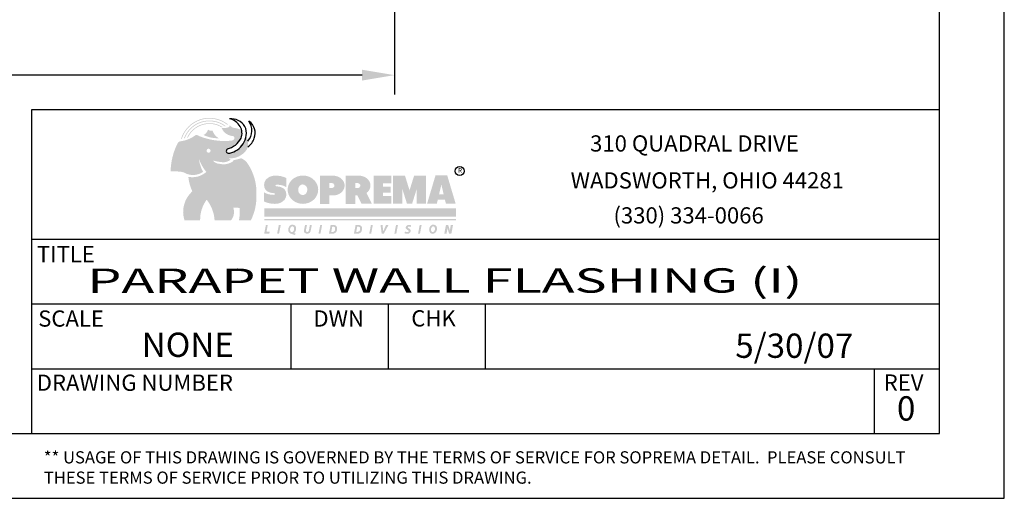
# Model space of a CAD drawing. Extents: x 0 to 11, y 0 to 8.5.
# Drawn here: x 7.2 to 11, y 0 to 1.8 of the extents above; entities that cross this region are included whole.
import ezdxf
from ezdxf.enums import TextEntityAlignment as Align

# ---------------------------------------------------------------- set-up
doc = ezdxf.new("R2010")
doc.units = 0
doc.header["$LTSCALE"] = 0.5
doc.header["$MEASUREMENT"] = 0
doc.header["$PDMODE"] = 4
doc.header["$PDSIZE"] = 5
doc.layers.get('0').update_dxf_attribs({"linetype": 'CONTINUOUS'})
doc.layers.get('DEFPOINTS').update_dxf_attribs({"linetype": 'CONTINUOUS'})
for name, color, linetype in [('BORDER', 245, 'CONTINUOUS'), ('BORDERTXT', 42, 'CONTINUOUS'), ('DIM', 1, 'CONTINUOUS'), ('LOGO', 150, 'CONTINUOUS')]:
    doc.layers.add(name, color=color, linetype=linetype)
doc.styles.add('ROMANS', font='romans.shx', dxfattribs={"height": 0.125})
doc.dimstyles.get("Standard").update_dxf_attribs({"dimtxt": 0.18, "dimasz": 0.18, "dimexe": 0.18, "dimexo": 0.0625, "dimgap": 0.09, "dimtad": 0, "dimtih": 1, "dimtoh": 1, "dimdec": 4, "dimzin": 0, "dimdsep": 46, "dimtxsty": 'Standard', "dimcen": 0.09, "dimadec": 0, "dimazin": 0, "dimtfac": 1, "dimtdec": 4, "dimtofl": 0, "dimtmove": 0, "dimatfit": 3, "dimfxl": 0, "dimtolj": 1, "dimtzin": 0, "dimarcsym": 0})

# ---------------------------------------------------------------- blocks, each defined once
blk = doc.blocks.new('BORDER')
at = {"layer": 'BORDER', "color": 247}
for p, q in [((0.25, -0.2500000000000004), (0.25, 8.249999999999998)), ((-10.75, -0.2500000000000004), (0.25, -0.2500000000000004))]:
    blk.add_line(p, q, dxfattribs=at)
at = {"layer": 'BORDER'}
for p, q in [((0, -4.440892098500626e-16), (0, 7.999999999999998)), ((-10.5, -4.440892098500626e-16), (0, -4.440892098500626e-16))]:
    blk.add_line(p, q, dxfattribs=at)
at = {"layer": 'BORDERTXT', "style": 'ROMANS'}
for tag, p in [('DATE', (-0.0293653020864113, 7.450735320914626)), ('NAME', (-0.0293653020864113, 6.054378303558318))]:
    blk.add_attdef(tag, p, '', height=0.0625, rotation=90, dxfattribs=at)
blk = doc.blocks.new('SLOGO')
at = {"layer": 'BORDER'}
h = blk.add_hatch(color=8, dxfattribs=at)
edge = h.paths.add_edge_path(flags=16)
edge.add_arc((3.410923188070331, 7.156070336172977), 0.1526165292163226, 0, 360)
edge = h.paths.add_edge_path()
edge.add_arc((5.331977815513813, 7.854093290865183), 1.061084132983373, 15.02700186278641, 23.44473856433786)
edge.add_line((6.305463340269217, 8.276260876500281), (6.28998226427478, 8.183202582426219))
edge.add_line((6.28998226427483, 8.183202582426219), (6.267864650130644, 8.102830390051174))
edge.add_line((6.267864650130594, 8.102830390051174), (6.239715290925407, 8.018439771927799))
edge.add_line((6.239715290925449, 8.018439771927799), (6.197491049519765, 7.903909367148323))
edge.add_line((6.197491049519716, 7.903909367148323), (6.151245239544284, 7.809472071752719))
edge.add_line((6.151245239544313, 7.809472071752719), (6.096957102820998, 7.719053447266013))
edge.add_line((6.096957102821012, 7.719053447266013), (6.050711292845545, 7.648727687002701))
edge.add_line((6.050711292845552, 7.648727687002701), (5.994412169239407, 7.572374165536537))
edge.add_line((5.9944121692394, 7.572374165536537), (5.944145195890027, 7.510085747090951))
edge.add_line((5.94414519589002, 7.510085747090951), (5.889857059166633, 7.451815999554245))
edge.add_line((5.889857059166605, 7.451815999554245), (5.843611249191245, 7.403592684129254))
edge.add_line((5.843611249191259, 7.403592684129254), (5.78530154389809, 7.34934160750143))
edge.add_line((5.785301543898118, 7.34934160750143), (5.692810329143061, 7.277006756944164))
edge.add_line((5.692810329143061, 7.277006756944164), (5.616404578275489, 7.222755435155825))
edge.add_line((5.616404578275468, 7.222755435155825), (5.547281411982677, 7.177490226318568))
edge.add_line((5.54728141198267, 7.177490226318568), (5.448758046970841, 7.123239149690743))
edge.add_line((5.448758046970841, 7.123239149690743), (5.36229857727675, 7.081043840629029))
edge.add_line((5.36229857727675, 7.081043840629029), (5.289914394978926, 7.050904299133478))
edge.add_line((5.28991439497894, 7.050904299133478), (5.203454925284884, 7.020764512477395))
edge.add_line((5.203454925284849, 7.020764512477395), (5.15318795193544, 7.006699409456836))
edge.add_line((5.153187951935468, 7.006699409456836), (5.07075005081116, 6.98660654523346))
edge.add_line((5.07075005081116, 6.98660654523346), (5.050643423549698, 6.980578538870148))
edge.add_line((5.050643423549719, 6.980578538870148), (5.016461914087795, 6.966513435849553))
edge.add_line((5.016461914087802, 6.966513435849553), (4.992992161473307, 6.960300823630075))
edge.add_line((4.992992161473286, 6.960300823630075), (4.978823273841261, 6.957319917115878))
edge.add_line((4.978823273841261, 6.957319917115878), (4.96689187755852, 6.957319917115878))
edge.add_line((4.966891877558499, 6.957319917115878), (4.956451601914313, 6.957319917115878))
edge.add_line((4.956451601914342, 6.957319917115878), (4.942282714282246, 6.957319917115878))
edge.add_line((4.942282714282204, 6.957319917115878), (4.923639654343152, 6.960300823630075))
edge.add_line((4.923639654343209, 6.960300823630075), (4.903504663374026, 6.964026772902479))
edge.add_line((4.903504663373997, 6.964026772902479), (4.875912853624943, 6.975205111040648))
edge.add_line((4.875912853624971, 6.975205111040648), (4.843846466373048, 6.996816499398335))
edge.add_line((4.843846466372998, 6.996816499398335), (4.822220354765332, 7.017682599837372))
edge.add_line((4.822220354765353, 7.017682599837372), (4.801339803476839, 7.045255801223487))
edge.add_line((4.801339803476811, 7.045255801223487), (4.785679795206303, 7.077300239800692))
edge.add_line((4.785679795206352, 7.077300239800692), (4.777476605715609, 7.110835009054721))
edge.add_line((4.777476605715595, 7.110835009054721), (4.775239519562152, 7.143624490390099))
edge.add_line((4.775239519562138, 7.143624490390099), (4.778968131549906, 7.176414216885956))
edge.add_line((4.778968131549892, 7.176414216885956), (4.790153967513337, 7.21367518057292))
edge.add_line((4.79015396751338, 7.21367518057292), (4.810288553286792, 7.247955237745654))
edge.add_line((4.810288553286785, 7.247955237745654), (4.833406190728777, 7.274037863294414))
edge.add_line((4.833406190728784, 7.274037863294414), (4.860998405673609, 7.294903963733432))
edge.add_line((4.860998405673616, 7.294903963733432), (4.968383403392831, 7.325457826473283))
edge.add_line((4.968383403392796, 7.325457826473283), (5.070899973266652, 7.361669258061543))
edge.add_line((5.070899973266638, 7.361669258061543), (5.155913299058856, 7.398184933829857))
edge.add_line((5.155913299058899, 7.398184933829857), (5.241672185170483, 7.440662422626527))
edge.add_line((5.24167218517049, 7.440662422626527), (5.360243018853186, 7.510713112809366))
edge.add_line((5.360243018853158, 7.510713112809366), (5.44315945624756, 7.568557752039808))
edge.add_line((5.443159456247589, 7.568557752039808), (5.523698204536974, 7.633391917112888))
edge.add_line((5.523698204536959, 7.633391917112888), (5.610948616482833, 7.713875412354696))
edge.add_line((5.610948616482791, 7.713875412354696), (5.672098339318023, 7.777219001590403))
edge.add_line((5.67209833931803, 7.777219001590403), (5.723964620591364, 7.838117114842955))
edge.add_line((5.723964620591392, 7.838117114842955), (5.783622817592406, 7.915619948731063))
edge.add_line((5.783622817592391, 7.915619948731063), (5.823892394334916, 7.974492055615183))
edge.add_line((5.823892394334951, 7.974492055615183), (5.866399057231131, 8.040071508606932))
edge.add_line((5.866399057231082, 8.040071508606932), (5.89473642729936, 8.090001141108925))
edge.add_line((5.894736427299382, 8.090001141108925), (5.911142806280797, 8.120555003848775))
edge.add_line((5.911142806280782, 8.120555003848775), (5.926924778494804, 8.162655926118134))
edge.add_line((5.926924778494811, 8.162655926118134), (5.941839631641937, 8.200661932563271))
edge.add_line((5.941839631641972, 8.200661932563271), (5.953771027924642, 8.249101234388405))
edge.add_line((5.953771027924621, 8.249101234388405), (5.965702829403202, 8.29008814734772))
edge.add_line((5.965702829403188, 8.29008814734772), (5.971638137857578, 8.323257872617926))
edge.add_line((5.9716381378576, 8.323257872617926), (5.978349396318212, 8.367225692091491))
edge.add_line((5.978349396318198, 8.367225692091491), (5.983569534140255, 8.403741613020248))
edge.add_line((5.983569534140248, 8.403741613020248), (5.986552585808862, 8.447709432493795))
edge.add_line((5.986552585808898, 8.447709432493795), (5.988044111643223, 8.494658158481574))
edge.add_line((5.988044111643195, 8.494658158481574), (5.988010480389644, 8.54050047513482))
edge.add_line((5.988010480389665, 8.54050047513482), (5.983535902886796, 8.589684819718126))
edge.add_line((5.983535902886775, 8.589684819718126), (5.979807290898936, 8.632162308514815))
edge.add_line((5.979807290898965, 8.632162308514815), (5.974587153076836, 8.664952035010707))
edge.add_line((5.974587153076801, 8.664952035010707), (5.970112980769773, 8.69699622842738))
edge.add_line((5.970112980769773, 8.69699622842738), (5.968853991995882, 8.702791277842437))
edge.add_arc((5.33199371538193, 7.854120160492748), 1.061053098271907, 53.11468289912342, 78.19462382203048)
edge.add_arc((5.52672750901046, 9.518849406963188), 0.6265179274227056, 220.0514390341255, 272.04389381125486, ccw=False)
edge.add_arc((4.858372464934451, 9.13236824657444), 0.1895105928157639, 272.67151579282523, 354.95429788871263, ccw=False)
edge.add_arc((4.555857115815503, 9.992442527062561), 1.09459304038704, 262.5486791062354, 286.52550677630137, ccw=False)
edge.add_arc((5.339592720401459, 9.290192400758873), 1.001828780582032, 202.4824352664791, 260.222056221323)
edge.add_arc((5.20180491385695, 8.05816674585861), 0.2468791595122258, 44.427983154553374, 97.53013431525352, ccw=False)
edge.add_arc((5.240460616207702, 8.135059576499383), 0.1677759878226356, -38.94523533494288, 34.87221281364759, ccw=False)
edge.add_arc((5.124036948197205, 8.28037806485355), 0.3519303348931496, 277.4152365367995, 314.55474531857396, ccw=False)
edge.add_arc((4.644534555935184, 13.15508354281902), 5.250000716853372, 247.8940164496965, 275.73831718615406, ccw=False)
edge.add_arc((2.459672960340516, 8.035562631546984), 0.3301665003810719, 50.6877054103195, 97.43671414765262)
edge.add_arc((0.9091917381100423, 10.36719040978509), 2.508041922535828, 276.9252480227319, 306.9533921127724, ccw=False)
edge.add_arc((1.27610709746067, 7.593802985593047), 0.2908867805320128, 102.8130163353963, 147.153644255378)
edge.add_arc((5.495650265178586, 5.468880884250158), 5.013714046057317, 152.9163824927202, 178.8098039266752)
edge.add_arc((0.8967345231157999, 10.17967064993042), 4.625188519244645, 264.8681141294419, 270.8916164355177)
edge.add_arc((0.9823994516393562, 3.727709844640383), 1.827383601355006, 73.85990955230778, 90.42931245389588, ccw=False)
edge.add_arc((2.208970579558741, 6.664231274890636), 1.38257372563232, 238.6850103987435, 304.0761982789188)
edge.add_arc((5.92304588735384, 7.019770659230698), 3.300359721156037, 188.6037865383073, 207.0464556047169, ccw=False)
edge.add_arc((6.037182159347925, 7.788765235008928), 3.605692458284754, 200.4998396156795, 219.0116197694651)
edge.add_arc((2.164477181786982, 6.718333224913717), 1.607895645663051, 258.7301885527408, 311.7666074578714, ccw=False)
edge.add_arc((5.193741677534081, 5.459322622096987), 3.358571854463599, 185.4310451815601, 205.252589775544)
edge.add_arc((3.588130312211764, 2.437011871586019), 2.139433478020901, 132.015896163105, 197.9963521785949)
edge.add_line((1.553366074608267, 1.776020113508356), (2.758739562404404, 1.776020113508356))
edge.add_arc((5.352083566174588, 1.839187602024001), 2.594113192113279, 143.6594131942676, 181.3953085255297, ccw=False)
edge.add_arc((1.046197230871304, 1.612471582018269), 2.832580999473516, 3.2887443559558847, 38.516095536549585, ccw=False)
edge.add_line((3.874113268816348, 1.774970815590695), (5.132551251299855, 1.774970815590695))
edge.add_arc((4.348219574915209, 2.429762968961544), 1.02172840945935, 320.1434903738883, 379.1577848655028)
edge.add_arc((5.439300231955759, 1.166792706017009), 1.603225625136342, 77.03086666169821, 94.50536105986532, ccw=False)
edge.add_arc((2.981310640686548, 2.409915975468184), 2.83581779620873, -12.938317809990394, 6.463035538908002, ccw=False)
edge.add_line((5.745131766816531, 1.774970815590695), (6.66350689294018, 1.774970815590695))
edge.add_arc((3.117094814192956, 3.580683854159652), 3.979653026325539, 333.0163450280779, 361.9785338610318)
edge.add_arc((3.119006670130251, 3.941414690914549), 3.981637023575951, 356.784548616426, 393.3036587491796)
edge.add_arc((5.494587256626108, 5.540375443841523), 1.118698844578282, 31.66489974505809, 67.49591915377783)
edge.add_arc((3.732880456747967, 13.92922309826458), 7.674409735152481, 282.10010053114405, 286.5797327897372, ccw=False)
edge.add_arc((4.995795972348152, 6.612817282626882), 0.3933593789696821, 290.48395660790555, 331.5322023623376, ccw=False)
edge.add_arc((4.562889503479472, 7.364963190306195), 1.257520717600602, 256.0782402789167, 296.9825227266981, ccw=False)
edge.add_arc((4.27286068078222, 6.830898832358702), 0.686631184915707, 218.4138965033418, 268.9546719374059, ccw=False)
edge.add_arc((4.978874076288594, 11.05595093640526), 4.815156004387043, 255.0275403011524, 264.8218976696834)
edge.add_arc((4.527314049898155, 7.197979781402477), 0.937687829086771, 271.0377586050427, 311.3643631479376)
edge.add_arc((5.12433750410047, 6.691266951078667), 0.1983394838443059, 219.6224491255315, 276.5553506415542, ccw=False)
edge.add_arc((5.055281342421143, 8.146243105692541), 1.583676683897395, 266.969775622495, 323.0429599320728)
edge.add_arc((5.514002019960333, 7.693411718451113), 0.9487809250989885, 328.2472509719547, 387.3431887082804)
for color, points in [(150, [(4.840406235147601, 9.164913210298007, 0.9754590963463874), (4.87476449392965, 9.209188928768981, 0.5203831778737943), (1.292962748636786, 8.102373446309699, 0.9913998041322474), (1.346309601226142, 8.085199555909934, -0.5203831778775041)]), (150, [(1.769310497983145, 8.201917349559764, 1.000897002263138), (1.818618981467228, 8.175074335396229, -0.445535112983626), (4.416520578045198, 8.96203667117291, 1.098773880184384), (4.445532813134083, 9.009985804718852, 0.4449979320091772)]), (8, [(3.716920242673257, 8.697021932195835, -0.2192087364458595), (3.364314227662693, 8.783343785964686, -0.2440046306534637), (3.015515378649003, 8.37220048894866, 0.1204389782210849), (4.194625911846391, 8.11760866496498, -0.1874298668390793)])]:
    blk.add_hatch(color=color, dxfattribs=at).paths.add_polyline_path(points)
h = blk.add_hatch(color=150, dxfattribs=at)
edge = h.paths.add_edge_path()
edge.add_arc((3.471533320844788, 7.400601766251462), 2.02909399240736, 53.98306808258869, 159.2954449990676)
edge.add_arc((1.548436099892161, 8.130966214662418), 0.02821344970583194, 165.9818468843281, 332.6090431137091, ccw=False)
edge.add_arc((3.471533320844788, 7.400601766251462), 2.085137093612193, 53.983068082588716, 159.2954449990676, ccw=False)
edge.add_arc((4.681488631018613, 9.06425216899235), 0.02802436731540878, -126.82928467128602, 54.79542083999081, ccw=False)
h = blk.add_hatch(color=150, dxfattribs=at)
h.paths.add_polyline_path([(9.281811111430603, 4.16226688484965, 0.1610119297627761), (8.829492946870847, 4.387281387160833), (8.697271416466027, 4.404903092678687, -0.134797199521236), (8.604695686644437, 4.424930744292244, -0.889497016023294), (8.608135155461799, 4.51844610366896, -0.1697140514184097), (8.741402506696932, 4.53284426496845, -0.1293301062016797), (9.407930606312096, 4.345274733293909), (9.407930606312096, 5.05220890216135, 0.1171886538881133), (8.549051253945539, 5.232055419908814, 0.2248654179964049), (7.816380129274524, 4.909187228224372, 0.3255467173679166), (7.815899711062787, 4.126004342565608, 0.1599974029249266), (8.265067255709926, 3.901447707329293), (8.400481881487213, 3.883400444897216, -0.1347366600495057), (8.493015135845827, 3.863370463064761, -0.8894970160537289), (8.489575667031591, 3.769855103687565, -0.1697140514184122), (8.356308315796458, 3.755456942388058, -0.1293171144804577), (7.689840176062706, 3.942991219598824), (7.689840176062706, 3.236064098489031, 0.1171757701989584), (8.548629369598064, 3.056244975176039, 0.2250798462335401), (9.281789547795473, 3.379714017999902, 0.3252227721834747)])
h.paths.add_polyline_path([(9.577916868954208, 4.522272603251043), (9.524792414386514, 4.338315688334973), (9.506864409966443, 4.148632604783238), (9.524792414386514, 3.958979501171651), (9.577916868954208, 3.775022586255634), (9.664738776646733, 3.602458048729567), (9.782559942816182, 3.446472418301454), (9.927782774604555, 3.311802525569583), (10.09609016057992, 3.202585602323129), (10.2822056312114, 3.122119442017848), (10.48061287744888, 3.072862399773761), (10.68525595131199, 3.056253512735676), (10.88983906529255, 3.072862399773761), (11.08824631153009, 3.122119442017848), (11.27442174204304, 3.202615582263242), (11.44266916813693, 3.311802525569583), (11.58795195980666, 3.446472418301454), (11.70571316609595, 3.602458048729495), (11.79253507378728, 3.775022586255581), (11.84571948823627, 3.958979501171616), (11.8635875327751, 4.148632604783256), (11.84571948823627, 4.338315688335026), (11.79253507378728, 4.522272603251043), (11.70571316609601, 4.694837140777128), (11.58789199992536, 4.850822771205223), (11.44266916813693, 4.985492663937112), (11.2743617821627, 5.094709587183548), (11.08824631153009, 5.175145767548734), (10.88983906529261, 5.224432789732916), (10.68525595131199, 5.241041676769829), (10.48061287744888, 5.224432789732916), (10.28220563121134, 5.175145767548717), (10.09603020069851, 5.094709587183512), (9.927782774604555, 4.985492663937094), (9.782559942816182, 4.850822771205259), (9.664738776646676, 4.694837140777164)])
h.paths.add_polyline_path([(10.3632114304467, 4.348838647450357), (10.44271823265585, 4.457935650935205), (10.54986654000708, 4.529138009625875), (10.67170501820538, 4.553841480599363), (10.79354349640237, 4.529138009625875), (10.94458243664802, 4.407389471250287), (11.00646103384274, 4.284111955908436), (11.02792667124179, 4.143865794243791), (10.98019860596388, 3.938892941035981), (10.90069180375359, 3.829795937551133), (10.79354349640242, 3.758593578860481), (10.67170501820538, 3.733860127946897), (10.54986654000708, 3.758593578860481), (10.44271823265585, 3.829795937551168), (10.3632114304467, 3.938892941036034), (10.32087975445886, 4.072663435553103), (10.32087975445886, 4.215068152934442)], flags=16)
h.paths.add_polyline_path([(11.99280107633568, 5.233576671585958), (11.99280107633568, 3.05775250976188), (12.71813575682471, 3.05775250976188), (12.71813575682471, 3.706308562626219), (13.08527010820488, 3.706308562626219), (13.23750824606974, 3.732091311457442), (13.38339063654984, 3.776281743756282), (13.51800056940026, 3.841877853572857), (13.6372607727145, 3.926870984894499), (13.73745373387077, 4.02865288289723), (13.81540157917339, 4.14398571400536), (13.86870591338515, 4.269391805122549), (13.89574781971713, 4.400913804101556), (13.89574781971713, 4.534504418975569), (13.86858599362244, 4.666026417954594), (13.81522169953046, 4.791402529131759), (13.73721389434637, 4.906735360239871), (13.63696097331, 5.008457298361186), (13.51770076999576, 5.093420449741579), (13.3829709173824, 5.158956599677946), (13.23714848678377, 5.203087072095443), (13.08527010820477, 5.233576671585958)])
h.paths.add_polyline_path([(12.71813575682471, 4.666596036824728), (12.89171961232715, 4.666596036824746), (13.01157941445159, 4.636406236739923), (13.11213213489247, 4.524670998490876), (13.1145305301324, 4.417702570782573), (13.01901443969546, 4.302729498960325), (12.90053371483429, 4.273259217447336), (12.71813575682471, 4.273259217447336)], flags=16)
h.paths.add_polyline_path([(13.98970495324885, 5.233576671585958), (13.98970495324885, 3.05775250976188), (14.71503963373782, 3.05775250976188), (14.71503963373782, 3.706308562626219), (14.88785291621354, 3.706308562626219), (15.20677061783953, 3.064408056552441), (16.00459679446111, 3.064408056552441), (15.58571706577691, 3.89530210754625), (15.70054023789742, 3.990128659352621), (15.78910098213816, 4.104472152424563), (15.8522986967149, 4.230807621696702), (15.88803478579245, 4.364877915619481), (15.89517001163169, 4.502365922758376), (15.87346453470819, 4.638684712218151), (15.82363787359519, 4.769367272862457), (15.74730894507904, 4.890186433083255), (15.64705602404279, 4.997034941029899), (15.52605698417908, 5.086495083485403), (15.38838909739717, 5.155598846341949), (15.23848939489067, 5.202067754119071), (15.0821739851168, 5.233576671585958)])
h.paths.add_polyline_path([(14.71503963373782, 4.666596036824728), (14.88862348924026, 4.666596036824746), (15.00848329136487, 4.636406236739905), (15.10903601180569, 4.524670998490912), (15.11143440704551, 4.417702570782573), (15.01591831660857, 4.302729498960325), (14.89743759174756, 4.273259217447336), (14.71503963373782, 4.273259217447336)], flags=16)
h.paths.add_polyline_path([(16.14490291600724, 5.240232218376519), (16.14490291600724, 3.064408056552441), (17.50485297702913, 3.064408056552441), (17.50485297702913, 3.661968230624506), (16.87023759649616, 3.661968230624506), (16.87023759649616, 3.917187464112608), (17.45820418960897, 3.917187464112608), (17.45820418960897, 4.387482790756465), (16.87023759649616, 4.387482790756465), (16.87023759649616, 4.642702024244567), (17.50485297702913, 4.642702024244567), (17.50485297702913, 5.240232218376519)])
h.paths.add_polyline_path([(17.63808383261618, 5.243559991772386), (17.63808383261618, 3.067705850008231), (18.36341851310504, 3.067705850008231), (18.36341851310504, 4.178162846176505), (18.70806790910858, 3.067705850008231), (19.10668119801425, 3.067705850008231), (19.45133059401774, 4.17816284617647), (19.45133059401774, 3.067705850008231), (20.17666527450682, 3.067705850008231), (20.17666527450682, 5.243559991772386), (19.26305656766964, 5.243559991772386), (18.90737295647681, 4.097661326416731), (18.55175249933477, 5.243559991772386)])
h.paths.add_polyline_path([(20.26108878695833, 3.071033623402926), (21.0133454540176, 3.071033623402926), (21.08811542562727, 3.386422597477612), (21.63596885834908, 3.386422597477612), (21.71085874972146, 3.071033623402926), (22.46299549701813, 3.071033623402926), (21.81536882230863, 5.245448728023447), (20.90877542154907, 5.245448728023447)])
h.paths.add_polyline_path([(21.36207212192879, 4.540740246600095), (21.5414720858884, 3.784796046858983), (21.1826721579693, 3.784796046858983)], flags=16)
h.paths.add_polyline_path([(7.703331149287965, 2.704229051369822), (7.703331149287965, 2.069613670838155), (22.49129656085198, 2.069613670838155), (22.49129656085198, 2.704229051369822)])
h.paths.add_polyline_path([(7.703331149287965, 1.88829499068623), (7.703331149287965, 1.774970815590695), (22.49129656085198, 1.774970815590695), (22.49129656085198, 1.88829499068623)])
h = blk.add_hatch(color=8, dxfattribs=at)
h.paths.add_polyline_path([(12.6946372250752, 0.7546068721763), (12.84274448595356, 0.7546068721763), (12.96261293592862, 0.753876208025023), (13.0125677287396, 0.7577139426786381), (13.04511103987163, 0.7614953709380323), (13.07622294474537, 0.7675187178825915, 0.2923466070088553), (13.31722835567841, 1.045379608301747), (13.31722835567841, 1.238562005772724, 0.2659641527694241), (13.11661556491082, 1.42249031432161), (13.11188324333772, 1.423123212959521), (13.10835303579477, 1.423481970301079), (13.10201163967576, 1.423828678976395), (12.97166983672433, 1.425145261648186), (12.82356257584506, 1.425145261648186)])
h.paths.add_polyline_path([(12.94830234232392, 1.303611350999677), (13.03909133547505, 1.303386801470555), (13.06903841499512, 1.296489004589109), (13.0958263730302, 1.282843637634418), (13.11316006366564, 1.271297106027287, -0.1548281602385691), (13.17085616920865, 1.204118430129828), (13.17068918487972, 1.066874541345943, -0.1831229951175777), (13.10405929751754, 0.9471605840786488), (13.05943476407571, 0.9163002128029554), (13.0269300994264, 0.9000613030085525), (13.0048741059013, 0.8896216741698062), (12.98397825005508, 0.8815024290722029), (12.86721095152994, 0.8818565117977961)], flags=16)
h.paths.add_polyline_path([(11.88887887308913, 0.7565596869920022), (12.03698613396761, 0.7565596869920022), (12.16591148473764, 1.42709807646391), (12.01780422385905, 1.42709807646391)])
h.paths.add_polyline_path([(10.91189457426241, 0.9857317264335741), (10.91381792779963, 1.002790181316033), (10.99540019821881, 1.427098076463889), (10.84729293734027, 1.42709807646391), (10.76528353312607, 1.000568666266691, 0.1947977649863999), (10.79624936337267, 0.8525612246791106, 0.423169105011089), (11.20872635203328, 0.8317274469903602, 0.1852259813110858), (11.28360836174391, 0.9676852307686268), (11.37194030993577, 1.42709807646391), (11.22383304905729, 1.42709807646391), (11.13702949325863, 0.9756343716298268, -0.8996393129681391)])
edge = h.paths.add_edge_path()
edge.add_spline(control_points=[(9.998253951422829, 0.8016471072260067), (10.00773538133886, 0.8085841188775156), (10.01673429788172, 0.8159653764307286), (10.16179075175653, 0.9489533961426879), (10.21084109505874, 1.165509060111756), (10.03881691127753, 1.470698457222763), (9.804851108527703, 1.492752035864161), (9.575967536038934, 1.281008215847837), (9.52769487830044, 1.111865365387391), (9.590694604810256, 0.8704702828559228), (9.65826551318246, 0.7790327890079887), (9.760073624271445, 0.7508380909878731), (9.7734036273818, 0.7471464851984457), (9.786804470515268, 0.7446887863447706), (9.800177361785007, 0.743352377350238)], knot_values=[0.7252530353044224, 0.7252530353044224, 0.7252530353044224, 0.7252530353044224, 0.830781849601985, 0.830781849601985, 2.539532846962119, 2.539532846962119, 3.977367172854462, 3.977367172854462, 5.415201498746804, 5.415201498746804, 6.283185307179586, 6.283185307179586, 6.283185307179586, 6.396832704645561, 6.396832704645561, 6.396832704645561, 6.396832704645561], degree=3, periodic=0)
edge.add_line((9.800177404326963, 0.7433523612441384), (9.858699376236363, 0.7219454325677432))
edge.add_line((9.858699376236462, 0.7219454325677397), (9.894808760795424, 0.7049666088120485))
edge.add_line((9.894808760795389, 0.7049666088120468), (9.95853063581296, 0.6837427644225027))
edge.add_line((9.958530635812895, 0.683742764422508), (10.06622366830509, 0.6487709288990828))
edge.add_line((10.06622366830509, 0.6487709288990864), (10.13546214780088, 0.7594633499713446))
edge.add_line((10.13546214780091, 0.7594633499713446), (9.9982539514228, 0.8016471072259925))
h.paths.add_polyline_path([(8.974093286687026, 1.42709807646391), (8.825986025808493, 1.42709807646391), (8.697060675038575, 0.7565596869920022), (8.845167935917107, 0.7565596869920022)])
h.paths.add_polyline_path([(7.975677759868791, 1.42709807646391), (7.827570498990202, 1.42709807646391), (7.69864514822034, 0.7565596869920022), (8.094544104931334, 0.7565596869920022), (8.122998189067847, 0.9045488577556462), (7.875206493235442, 0.9045488577556462)])
edge = h.paths.add_edge_path(flags=16)
edge.add_ellipse((9.849667903345779, 1.099767319436996), major_axis=(-0.04111100058190666, -0.2190321286725046), ratio=0.6844812021025454, start_angle=0, end_angle=360)
h = blk.add_hatch(color=8, dxfattribs=at)
h.paths.add_polyline_path([(21.88696797261325, 1.427098076463889), (21.71518847052578, 1.427098076463889), (21.58626311975586, 0.7565596869920022), (21.75804262184328, 0.7565596869920022), (21.83625505573768, 1.163341124056725), (21.96429558026124, 0.7565596869920022), (22.13372316649519, 0.7565596869920022), (22.26264851726522, 1.42709807646391), (22.09322093103104, 1.42709807646391), (22.01500849713681, 1.020316639399272)])
edge = h.paths.add_edge_path()
edge.add_spline(control_points=[(20.62597068838686, 0.7508380909878731), (20.72341528356627, 0.7238518233379843), (20.82464546986118, 0.7628038054671613), (21.027687815872, 0.9489533961426879), (21.07673815917416, 1.165509060111756), (20.904713975393, 1.470698457222763), (20.67074817264318, 1.492752035864161), (20.44186460015435, 1.281008215847837), (20.39359194241586, 1.111865365387391), (20.45659166892567, 0.8704702828559228), (20.52416257729782, 0.7790327890079887), (20.62597068838686, 0.7508380909878731)], knot_values=[0, 0, 0, 0, 0.830781849601985, 0.830781849601985, 2.539532846962119, 2.539532846962119, 3.977367172854462, 3.977367172854462, 5.415201498746804, 5.415201498746804, 6.283185307179586, 6.283185307179586, 6.283185307179586, 6.283185307179586], degree=3, periodic=0)
edge = h.paths.add_edge_path(flags=16)
edge.add_ellipse((20.71556496746119, 1.099767319436996), major_axis=(-0.04111100058190666, -0.2190321286725046), ratio=0.6844812021025451, start_angle=0, end_angle=360)
h.paths.add_polyline_path([(19.8399903508025, 1.42709807646391), (19.69188308992397, 1.42709807646391), (19.56295773915405, 0.7565596869920022), (19.71106500003258, 0.7565596869920022)])
h.paths.add_polyline_path([(18.0139804661432, 1.42709807646391), (17.86587320526467, 1.42709807646391), (17.73694785449475, 0.7565596869920022), (17.88505511537322, 0.7565596869920022)])
h.paths.add_polyline_path([(17.2847433773931, 1.42515323403352), (17.09189806225276, 1.42515323403352), (16.88845913958322, 0.9568935010964061), (16.86605458451355, 0.9568935010964061), (16.83431467429789, 1.427018772209468), (16.6681452040596, 1.427018772209468), (16.75984996531365, 0.7572771398803546), (16.92393363777807, 0.7572771398803546)])
h.paths.add_polyline_path([(15.79999952560359, 0.7565596869920022), (15.94810678648212, 0.7565596869920022), (16.07703213725198, 1.42709807646391), (15.92892487637356, 1.42709807646391)])
h.paths.add_polyline_path([(15.03951143817709, 1.42249031432161), (15.03477911660393, 1.423123212959556), (15.03124890906104, 1.423481970301079), (15.02490751294225, 1.423828678976395), (14.89456570999061, 1.425145261648186), (14.74645844911133, 1.425145261648186), (14.61753309834147, 0.7546068721763), (14.76564035922035, 0.7546068721763), (14.88550880919489, 0.7538762080250372), (14.93546360200581, 0.7577139426786381), (14.96800691313796, 0.7614953709380323), (14.9991188180117, 0.7675187178825915, 0.2923466070088553), (15.24012422894474, 1.045379608301747), (15.24012422894474, 1.238562005772724, 0.2659641527694241)])
h.paths.add_polyline_path([(15.09375204247498, 1.204118430129828), (15.09358505814599, 1.066874541345943, -0.1831229951175777), (15.02695517078392, 0.9471605840786488), (14.98233063734209, 0.9163002128030406), (14.9498259726921, 0.900061303008318), (14.92776997916757, 0.8896216741698062), (14.90687412332135, 0.8815024290722029), (14.79010682479622, 0.8818565117977961), (14.87119821559019, 1.303611350999677), (14.96198720874132, 1.303386801470555), (14.99193428826134, 1.296489004589123), (15.01872224629664, 1.282843637634375), (15.03605593693196, 1.271297106027287, -0.1548281602385691)], flags=16)
h.paths.add_polyline_path([(18.82383961175264, 1.000935863989913), (18.81812428789526, 1.00453109023309), (18.81258375210369, 1.008020190834277), (18.80723558243311, 1.011387889468427), (18.80210674300212, 1.014613001050417), (18.79721615177685, 1.017679394090013, 0.000527524663223906), (18.79718451267768, 1.017699185282627), (18.79256047925343, 1.020584871961891, 0.0006660130010394614), (18.79252047457912, 1.020609763407268), (18.78816379561055, 1.023312504291557, 0.0003791473094131572), (18.78814099220675, 1.023326626840944), (18.78403593976468, 1.02586465194047), (18.78016174266064, 1.028261888703415), (18.77651314548881, 1.030532466217554), (18.77306127335884, 1.032704734009645), (18.7697780277034, 1.034806108326318), (18.76663286841294, 1.036865106855988), (18.76358423541318, 1.038917295662575), (18.76055671982396, 1.041017097531647), (18.75747969068856, 1.04319763824515), (18.75431873135618, 1.045461620740422), (18.75108482705422, 1.047777757029809, 0.001223890503207724), (18.75101431244785, 1.047827999211965), (18.74771687699205, 1.050165298714564, 0.002369722158315208), (18.74757965007517, 1.050261594484571), (18.74419221311915, 1.05261476803614, 0.003416337037287003), (18.74399278635063, 1.052751294502631), (18.74048887754798, 1.055115052938884, 0.004343415317688744), (18.74023267180023, 1.055284671240603), (18.73658582080462, 1.057653725397248, 0.004731453349919357), (18.73630341940121, 1.057833401040238), (18.73249950874292, 1.060203343007249, 0.003510306367883213), (18.73228782183053, 1.06033317574148), (18.7283621455466, 1.062703122625575, 0.002059717514122971), (18.72823709357839, 1.062777915860753), (18.7242372985828, 1.065147866022929, 0.0007220015656366104), (18.72419331823868, 1.065173839433822), (18.7201846412393, 1.06753343748041), (18.71625516620394, 1.069858644291561), (18.71247792783776, 1.072132844862526), (18.70890778687947, 1.074347893525296), (18.70559365598625, 1.076496409662088), (18.70252747744961, 1.078600132383233), (18.69963346815119, 1.080705364653131), (18.69685329873402, 1.082844327914092), (18.69413878531258, 1.085044203302349), (18.69144390098346, 1.087332080094487), (18.68872552164514, 1.089733569376872), (18.68594367789807, 1.092271669419379), (18.68306285889291, 1.094964719827001), (18.68006400825839, 1.097815692259463), (18.67696104475765, 1.100800299713693), (18.67376940984831, 1.103893467899827), (18.67050302880692, 1.107071193826936), (18.6671705256566, 1.11031436417905), (18.66380623879296, 1.113578680284167, 0.0007863930279998652), (18.66376625098569, 1.113617357925708), (18.66039027517484, 1.116872461283958, 0.001205968160909454), (18.66032871631016, 1.116931530266836), (18.65694214278061, 1.120165473689955, 0.001342300235998263), (18.65687329065581, 1.120230870213522), (18.65348310472239, 1.123433639018746), (18.65015370764563, 1.126571996886003), (18.64696181523378, 1.129608059759821), (18.64394271868263, 1.132540468141006), (18.64113239034247, 1.135363847682388), (18.6385670705452, 1.138067907495053), (18.63628236380486, 1.140636282672016), (18.63430765223494, 1.143049942785627), (18.63263534909355, 1.145322662842556), (18.63119808913574, 1.147537301023011), (18.62992292412303, 1.149800861500818), (18.62874923567937, 1.1522299966574), (18.62763345769814, 1.154941344332006), (18.62654907213896, 1.158039023754643), (18.62548107906456, 1.161608203140464), (18.62441926181019, 1.165715344229387), (18.62336099174421, 1.170379121861306), (18.62232676572471, 1.17549439980964), (18.62133827612125, 1.180930103114282), (18.62041260016848, 1.186564506576065), (18.6195643057926, 1.192281288153136), (18.61880657465553, 1.197966470186547), (18.61815175805099, 1.203506084193915), (18.61761191258846, 1.208780799198568), (18.61719771467755, 1.213691230643651), (18.61691272065496, 1.21827329714014), (18.61675655557575, 1.222620297249609), (18.6167291587244, 1.226838393504099), (18.61683289932954, 1.231040438322712), (18.61707368693316, 1.235341112243194), (18.61746073612078, 1.239851514397454), (18.61800541645419, 1.244677502784658), (18.61871351547756, 1.249883140206034), (18.61956309067488, 1.255373918230905), (18.62052199208187, 1.261006728406731), (18.62155715153607, 1.266642680568498), (18.62263520460509, 1.272146716961661), (18.62372228706288, 1.277384702200099), (18.624783464375, 1.282220348374405), (18.62577948816447, 1.286502121043664), (18.62667220231156, 1.290076544867187), (18.62747168389909, 1.292957764191772), (18.6282079592471, 1.295265026023227), (18.6289262921711, 1.297182337598048), (18.62970323034982, 1.298947493051887), (18.63064868651729, 1.300809848802214), (18.63188028796383, 1.302978192893125), (18.63349002611493, 1.305597844782515), (18.63550392183855, 1.308717288619437), (18.63783615025072, 1.312219160090375), (18.64038700500213, 1.315971816255779), (18.64306709326523, 1.319862772303804), (18.64579228409791, 1.323788739021484), (18.648486845281, 1.327659255052499), (18.65104130580163, 1.331335793785993, 0.0009264758247620779), (18.65107860414263, 1.331389688726109), (18.65341600375847, 1.334780568334981, 0.001524807691547002), (18.65347695423491, 1.334869569180871), (18.65554523261419, 1.337909546668303, 0.0006375669942789376), (18.65557055667329, 1.337946870482885), (18.65740549773158, 1.34065873108803), (18.65905105173856, 1.343068035286553), (18.6605725428244, 1.345237121997616), (18.66206348793934, 1.347274124225155), (18.66363323073999, 1.349307785306895), (18.66539948972728, 1.351470170958354), (18.66746920146305, 1.35387158568415), (18.66989493007189, 1.356549566363174), (18.67267223824932, 1.359452114405247), (18.675813510505, 1.362540092363847), (18.67933741405249, 1.365780467569127), (18.68326163182211, 1.369138490188124), (18.68760352577634, 1.372578472559649), (18.69238054280708, 1.376064188908028), (18.69762407881068, 1.37956814881699), (18.7033924737459, 1.383090807762247), (18.70964356750095, 1.386621943019026), (18.71625130445192, 1.390117878732848), (18.72308118255073, 1.393535110577208), (18.73000365874246, 1.396835928199298), (18.73689270380565, 1.399986238769305), (18.74362486028894, 1.402954306461201), (18.75007200835124, 1.405707170304144), (18.75611403023901, 1.40821011735758), (18.76176562777924, 1.410462842634193), (18.76710470268459, 1.412486710258651), (18.77222113788666, 1.414308290813775), (18.77721082229566, 1.415956031559471), (18.78217500172297, 1.417459012087772), (18.78721819578952, 1.418845418979569), (18.79244532293659, 1.420141353927168), (18.79793452390213, 1.421365040905354), (18.80366936517202, 1.422513409505637), (18.80960555788345, 1.423577982595443), (18.81569926651797, 1.424551090181257), (18.82190755087759, 1.42542577649856), (18.82818801240886, 1.426195618913173), (18.83449850245937, 1.426854621473343), (18.84079716316988, 1.427397188997741), (18.84705457582873, 1.427819150477848), (18.85328423508098, 1.428120182016013), (18.85951094832653, 1.428300715444433), (18.86575955188941, 1.428360910714677), (18.87205482927071, 1.428300653137843), (18.87842137435557, 1.428119568670407), (18.88488347120834, 1.427817058854384), (18.89146384118873, 1.427392425220152), (18.89818585496242, 1.426843932312547), (18.90509386742967, 1.426164648219089), (18.91224220909128, 1.425345744415058), (18.91968532824153, 1.424378129793222), (18.92747642568093, 1.423252691175971), (18.93566750873883, 1.421960405650911), (18.94430953898301, 1.420492416859904), (18.95341888297974, 1.418846172216139), (18.96286881113905, 1.417009418951029), (18.97248213063004, 1.414838860582588), (18.98221387651948, 1.41214370902718), (18.9920574140712, 1.408731458263741), (19.00201460424721, 1.404404822757872), (19.01209573664419, 1.398952252320246), (19.02231307075379, 1.392141363636785), (19.03660050909649, 1.380522001892164), (18.98627050911823, 1.275751988859955), (18.97343938682791, 1.27533665192205), (18.96316274530595, 1.275984638191904), (18.95507263537035, 1.277489631687434), (18.94880110783958, 1.279645316426571), (18.94398021353202, 1.282245376427017), (18.94024200326594, 1.285083495706854), (18.93721852785972, 1.287953358283605), (18.93454183813121, 1.290648648176077), (18.93190575042791, 1.293003607250629), (18.92925114320689, 1.295014708774364), (18.92658066045555, 1.296718983862281), (18.92389694615968, 1.298153463630843), (18.9212026443057, 1.299355179195448), (18.91850039888009, 1.300361161672203), (18.91579285386966, 1.301208442176591), (18.91308265326056, 1.301934051824606), (18.91036317692589, 1.302568849879169), (18.90759074828604, 1.303119008193224), (18.90471242664795, 1.303584526766702), (18.90167527131932, 1.303965405599516), (18.89842634160708, 1.304261644691689), (18.8949126968186, 1.304473244043312), (18.89108139626085, 1.304600203654221), (18.886879499242, 1.304642523524553), (18.88228141843642, 1.304600203654221), (18.87737097999529, 1.304473244043297), (18.87225936343787, 1.304261644691724), (18.86705774828384, 1.303965405599552), (18.86187731405152, 1.303584526766723), (18.85682924026036, 1.303119008193274), (18.85202470642962, 1.302568849879183), (18.84757489207856, 1.301934051824478), (18.84355832861086, 1.301214614029131), (18.83992295496943, 1.300410536493221), (18.8365840619811, 1.299521819216611), (18.83345694047306, 1.298548462199438), (18.83045688127253, 1.297490465441467), (18.82749917520742, 1.296347828943123), (18.82449911310538, 1.29512055270455), (18.82137198580573, 1.293808636726848), (18.81805779105229, 1.292413844195085), (18.81459535454347, 1.290944991074046), (18.81104820885712, 1.289412656507682), (18.80747988660442, 1.287827419645286), (18.80395392038917, 1.286199859634305), (18.80053384281711, 1.284540555623028), (18.79728318649437, 1.282860086759602), (18.79426548402499, 1.28116903219183), (18.79152926703965, 1.279477089813842), (18.78906306326393, 1.277790432502659), (18.78684039944897, 1.276114351880633), (18.78483480234489, 1.274454139571315), (18.78301979870212, 1.272815087196765), (18.78136891527173, 1.27120248638079), (18.77985567880272, 1.26962162874506), (18.77845361604738, 1.268077805912871), (18.77714419563442, 1.266567492458304), (18.77594065370328, 1.265051894756258), (18.77486416827366, 1.263483402133691), (18.77393591736415, 1.261814403916009), (18.7731770789943, 1.259997289430746), (18.77260883118298, 1.257984448004027), (18.7722523519489, 1.25572826896175), (18.77212881931102, 1.253181141630879), (18.77225323448726, 1.250315733744859), (18.77261589149042, 1.247185826669313), (18.77320090753163, 1.243865480178702), (18.77399239982315, 1.240428754042643), (18.77497448557596, 1.236949708036509), (18.77613128200158, 1.233502401935272), (18.77744690631186, 1.23016089550843), (18.77890547571836, 1.226999248530408), (18.78049728399184, 1.22406859751111), (18.78223733113986, 1.22132838590824), (18.78414679373178, 1.218715133916053), (18.78624684833209, 1.216165361729917), (18.78855867151059, 1.213615589543625), (18.79110343983426, 1.21100233755158), (18.7939023298686, 1.208262125949023), (18.79697651818286, 1.205331474928958), (18.80034012248926, 1.202166301158716), (18.8039790250741, 1.198800107185281), (18.80787204937325, 1.195285792026443), (18.81199801881347, 1.191676254701104), (18.81633575683576, 1.188024394226179), (18.82086408686614, 1.184383109621461), (18.82556183233742, 1.180805299906122), (18.83040781668466, 1.177343864097327), (18.83537998080157, 1.17403847666294), (18.84045273542749, 1.170875913874813), (18.84559960876611, 1.16782972745165), (18.8507941290154, 1.164873469113896), (18.85600982438631, 1.161980690580879), (18.86122022307955, 1.159124943568148), (18.86639885327621, 1.156279779814131), (18.87151924320641, 1.153418751017487), (18.8765575686716, 1.150520698482072), (18.88150059595698, 1.147585621796434), (18.88633773895491, 1.144618810125412), (18.89105841155457, 1.141625552634036), (18.8956520276539, 1.138611138483103), (18.90010800114668, 1.135580856841312), (18.90441574592397, 1.132539996869784), (18.9085646758811, 1.12949384773508), (18.91254993935415, 1.126446817072466), (18.91638962245411, 1.123399786410477), (18.92010754573288, 1.120352755747906), (18.92372752974949, 1.117305725085007), (18.92727339505602, 1.114258694420091), (18.93076896219764, 1.111211663758507), (18.93423805173903, 1.108164633097278), (18.93770448423156, 1.10511760243087), (18.94123267119595, 1.102007091147573), (18.94504938805465, 1.098515696109938), (18.9494220011918, 1.094262533572024), (18.9546178769957, 1.088866719785013), (18.96090438185478, 1.081947370998702), (18.96854888215653, 1.073123603461216), (18.97090789914704, 1.070296540382788, -0.3018432054744813), (18.95161840405045, 0.8522047252128893), (18.94600216375851, 0.8446185216637225), (18.94022566945886, 0.8373333471410014), (18.93454183813144, 0.8306579829492087), (18.92885537274764, 0.8244307557395736), (18.92314509406889, 0.8185897059534177), (18.91740835230006, 0.8130978024724023), (18.91164249765051, 0.8079180141809239), (18.90584488032652, 0.8030133099639905), (18.90001285053755, 0.7983466587055297), (18.89414375848775, 0.7938810292885812), (18.88823495438895, 0.7895793905997159), (18.88228864204295, 0.7854161733583034), (18.87632643965053, 0.781411655629686), (18.87037481900966, 0.777597577317156), (18.86446025191912, 0.7740056783245386), (18.85860921017603, 0.7706676985535132), (18.85284816557838, 0.767615377907024), (18.84720358992478, 0.7648804562881004), (18.84170195501223, 0.762494673599182), (18.83634326156691, 0.7604783081114697), (18.83102162602585, 0.7588057915700865), (18.82560469375447, 0.7574400940885617), (18.81996011011704, 0.7563441857802253), (18.81395552047876, 0.755481036758642), (18.80745857020462, 0.7548136171372555), (18.80033690465932, 0.7543048970295096), (18.79245816920762, 0.7539178465489336), (18.78372971570308, 0.7536198441288242), (18.77421772194582, 0.7533959014817562), (18.76402807222438, 0.7532354386401217), (18.75326665082718, 0.7531278756364479), (18.7420393420437, 0.7530626325030276), (18.7304520301659, 0.753029129272381), (18.71861059947434, 0.7530167859768575), (18.70662093426442, 0.7530150226489276), (18.69457480038374, 0.7530269251124544), (18.68250748993795, 0.753110242357149), (18.67044017658792, 0.7533363891641223), (18.65839403399911, 0.7537767803145847), (18.64639023583617, 0.7545028305896615), (18.63444995576298, 0.7555859547705133), (18.62259436744408, 0.7570975676382865), (18.61084464454409, 0.7591090839740424), (18.599215787023, 0.761723658763831), (18.58769810002513, 0.7651714078125913), (18.57627571499187, 0.769714187129896), (18.56493276336288, 0.7756138527256304), (18.55365337657985, 0.7831322606091682), (18.54242168608248, 0.792531266790423), (18.53122182331207, 0.8040727272790669), (18.5200379197086, 0.8180184980849781), (18.56746203207409, 0.9235599214728474), (18.58041415941169, 0.9178925252451684), (18.59104479727101, 0.9130265410786684), (18.60001133606038, 0.9087481699190825), (18.60769601503488, 0.9049609578971065), (18.6144548334397, 0.9015802190300981, 0.001270297603228568), (18.61453530744312, 0.9015402214777488), (18.62065029632616, 0.8985202712560003, 0.004841511780543992), (18.62095884228107, 0.8983715913998545), (18.62671932136265, 0.8956641872576476, 0.008410379424698744), (18.62726193911856, 0.8954202156823676), (18.63300399118315, 0.8929537243209573, 0.01039356971479428), (18.63368539593477, 0.8926776590169005), (18.63967894247235, 0.8903932676839865, 0.009650233203461386), (18.64032138744806, 0.8901625033787788), (18.6465717047647, 0.8880526815108247, 0.008660915370555433), (18.64715549469183, 0.8878668205654527), (18.65360169779722, 0.8859368581463976, 0.007936019311150625), (18.65414198977662, 0.8857843979223468), (18.66072319368094, 0.8840395849358664, 0.007429556113284518), (18.66123315579522, 0.883912462278591), (18.66788847550776, 0.8823580887086315, 0.007113262084616106), (18.66838006254294, 0.8822506278119171), (18.6750486130744, 0.8808919836420905, 0.006973560944184377), (18.67553332293845, 0.8808002506285284), (18.68215421929851, 0.8796426258426528, 0.007010578496496164), (18.68264389017195, 0.8795640684544317), (18.68915624737024, 0.8786127530363608, 0.007184295836763692), (18.68966013365183, 0.8785465256052127), (18.69602115583273, 0.8778032828828408, 0.007196871171190507), (18.69652762314637, 0.8777514830383417), (18.70276687099259, 0.8772039697161524, 0.006991351736497307), (18.70326010630889, 0.8771676284836438), (18.70942522963712, 0.8767999746102895, 0.006599770683151295), (18.70989160202821, 0.8767783359424719), (18.71603025065541, 0.8765746715665834, 0.006037123160937809), (18.7164572305952, 0.8765656647411468), (18.72261705433839, 0.8765101199113623, 0.005332860915315714), (18.72299431123018, 0.8765107418535969), (18.72922295990593, 0.876587446618533, 0.0045267222146496), (18.72954311886575, 0.876594288686082), (18.73588824229141, 0.8767873730943911, 0.003663172906151893), (18.73614720186992, 0.8767971527615437), (18.74265644986228, 0.8770907468618425, 0.003190880666971221), (18.742881884592, 0.8771023569310223), (18.74958172979557, 0.877490289075542, 0.004345820330351692), (18.74988848476999, 0.8775107272373894), (18.75672069114045, 0.8780256189928615, 0.005955984685046583), (18.75714042824346, 0.8780622843950248), (18.76402558256438, 0.8787464556317595, 0.007706346537044377), (18.76456716141341, 0.878808714849658), (18.77142585046839, 0.8797044854379585, 0.009692270035398238), (18.7721038341836, 0.8798064344263459), (18.77885664475592, 0.8809561242364872, 0.0120180384048235), (18.77969099683877, 0.8811188992767747), (18.78625851571211, 0.882564828179131, 0.01480065664469172), (18.7872737511858, 0.8828200688125243), (18.79357656514377, 0.8846045566773633, 0.01816551510951553), (18.79479912949005, 0.8849991882187247), (18.80075782531604, 0.8871645549164278, 0.02143739367338042), (18.80215904452637, 0.8877428717049973), (18.80770567957369, 0.890315567154456, 0.02200951681035456), (18.80908731398863, 0.8910318907774304), (18.81419982788985, 0.893974885092188, 0.02185093418879543), (18.81550395013697, 0.8948034711746864), (18.82017175309442, 0.8980638645167183, 0.02176687255813427), (18.82139402288566, 0.8989992954010297), (18.82560652510147, 0.9025241879325883, 0.02182425780898084), (18.82674570993514, 0.9035652104005045), (18.83049232161135, 0.907301702283366, 0.02209512458185891), (18.83154874436649, 0.9084527295435016), (18.83481887570609, 0.912347920940153, 0.3495056304636649)])
at = {"layer": 'LOGO', "color": 9}
blk.add_circle((22.77566683822082, 5.586769251706407), 0.3416702283562015, dxfattribs=at)
at = {"layer": 'LOGO', "color": 8}
for centre, radius, start, end in [((5.100052995795483, 8.281427362771225), 1.346242670099956, 33.9079926061739, 92.98312177544956), ((5.100052995795483, 8.281427362771225), 1.346242670099956, 33.9079926061739, 92.98312177544956), ((4.716009957974006, 8.348522469612831), 1.315314496871135, 31.32829504346185, 76.18930536121312), ((4.716009957974006, 8.348522469612831), 1.315314496871135, 31.32829504346185, 76.18930536121312), ((5.517853446622016, 8.719194453971824), 1.230491759352341, 317.7567653222473, 36.28448839864421), ((5.517853446622016, 8.719194453971824), 1.230491759352341, 317.7567653222473, 36.28448839864421), ((5.881150365617511, 8.515210938800344), 1.124312061718917, 339.2428192434406, 56.0088452875875), ((5.881150365617511, 8.515210938800344), 1.124312061718917, 339.2428192434406, 56.0088452875875), ((4.989546935108269, 8.506996435103371), 0.9993204198574821, 337.3135640104684, 31.72091116507307), ((4.989546935108269, 8.506996435103371), 0.9993204198574821, 337.3135640104684, 31.72091116507307), ((4.878501235490997, 8.493295602293873), 1.443372758740256, 325.8849909628857, 21.93234849948752), ((4.878501235490997, 8.493295602293873), 1.443372758740256, 325.8849909628857, 21.93234849948752), ((4.476410273487712, 8.864417285760275), 1.615976176501213, 283.6987646864002, 332.6331632213447), ((4.699880749984562, 8.58557385915761), 1.643144560707397, 282.2320225432703, 326.714257890401), ((4.699880749984562, 8.58557385915761), 1.643144560707397, 282.2320225432703, 326.714257890401), ((5.547353708075153, 8.630124050742385), 1.477206644014853, 307.067901761772, 339.6639960284093), ((5.547353708075153, 8.630124050742385), 1.477206644014853, 307.067901761772, 339.6639960284093), ((4.958367796985979, 7.139971108123664), 0.1835993953424582, 122.7389228568486, 299.2120913860028), ((4.958367796985979, 7.139971108123664), 0.1835993953424582, 122.7389228568486, 299.2120913860028)]:
    blk.add_arc(centre, radius, start, end, dxfattribs=at)
at = {"layer": 'LOGO', "color": 9, "style": 'ROMANS'}
blk.add_text('R', height=0.3639168000000029, dxfattribs=at).set_placement((22.801512560851, 5.589385220277885), align=Align.MIDDLE)
blk = doc.blocks.new('SATB2')
at = {"layer": 'BORDER'}
for p, q in [((-3.5, 1.25), (0, 1.25)), ((-3.5, -2.220446049250313e-16), (-3.5, 1.25)), ((0, -2.220446049250313e-16), (0, 1.25)), ((-3.5, 0.7499999999999998), (0, 0.7499999999999998)), ((-3.5, 0.4999999999999994), (0, 0.4999999999999999)), ((-2.499999999999998, 0.2499999999999994), (-2.5, 0.4999999999999994)), ((-2.125, 0.2499999999999994), (-2.125, 0.4999999999999994)), ((-1.75, 0.2499999999999994), (-1.75, 0.4999999999999994)), ((-3.5, 0.2499999999999994), (0, 0.2499999999999999)), ((-0.25, -2.220446049250313e-16), (-0.25, 0.2499999999999999)), ((-3.5, -2.220446049250313e-16), (0, 0))]:
    blk.add_line(p, q, dxfattribs=at)
at = {"xscale": 0.05000000000000071, "yscale": 0.04999999999999999, "zscale": 0.05}
blk.add_blockref('SLOGO', (-2.988790594860417, 0.7330722169410823), dxfattribs=at)
at = {"layer": 'BORDER', "style": 'ROMANS'}
for s, p in [('TITLE', (-3.480383926350854, 0.6606138892881867)), ('SCALE', (-3.475390095555664, 0.412195676332657)), ('DWN', (-2.414184276330912, 0.4123563579716544)), ('CHK', (-2.036739909540456, 0.4129907219554582)), ('DRAWING NUMBER', (-3.480994570529768, 0.1647331614533972)), ('REV', (-0.2150991529042336, 0.1653675254372001))]:
    blk.add_text(s, height=0.0625, dxfattribs=at).set_placement(p)
at = {"layer": 'BORDERTXT', "style": 'ROMANS'}
blk.add_attdef('TITLE', (-3.195133773532119, 0.5483975052352846), '', height=0.09375, dxfattribs=at)
for tag, p in [('SCALE', (-2.898420070817963, 0.3301525649895319)), ('DATE', (-0.5598827526872583, 0.3265782676884575)), ('REV', (-0.1285212413313346, 0.08466064949073437))]:
    blk.add_attdef(tag, text='', height=0.09375, dxfattribs=at).set_placement(p, align=Align.MIDDLE)
at = {"layer": 'LOGO', "style": 'ROMANS'}
for s, p in [('310 QUADRAL DRIVE', (-1.347169756981339, 1.087611251644567)), ('WADSWORTH, OHIO 44281', (-1.422208982438384, 0.9451328409299207)), ('(330) 334-0066', (-1.257122551727214, 0.8101532939370986))]:
    blk.add_text(s, height=0.0625, dxfattribs=at).set_placement(p)
blk = doc.blocks.new('*D5')
at = {"layer": 'DEFPOINTS', "color": 0}
for p in [(8.648794158523454, 2.549736315156103), (3.869313661138001, 2.199719362249325), (8.648794158523454, 1.632347386494182)]:
    blk.add_point(p, dxfattribs=at)
at = {"layer": 'DIM', "color": 0, "lineweight": -2}
for p, q in [((8.648794158523454, 2.474736315156103), (8.648794158523454, 1.557347386494182)), ((3.869313661138001, 2.124719362249325), (3.869313661138001, 1.557347386494182)), ((3.994313661138001, 1.632347386494182), (5.406315814592633, 1.632347386494182)), ((8.523794158523454, 1.632347386494182), (7.111792005068823, 1.632347386494182))]:
    blk.add_line(p, q, dxfattribs=at)
at = {"layer": 'DIM', "color": 0}
for points in [[(3.994313661138001, 1.653180719827515), (3.994313661138001, 1.611514053160849), (3.869313661138001, 1.632347386494182)], [(8.523794158523454, 1.653180719827515), (8.523794158523454, 1.611514053160849), (8.648794158523454, 1.632347386494182)]]:
    blk.add_solid(points, dxfattribs=at)
at = {"layer": 'DIM', "color": 0, "insert": (6.259053909830728, 1.632347386494182), "char_height": 0.125, "attachment_point": 5, "style": 'ROMANS'}
blk.add_mtext('\\A1;10" (25CM) MIN.', dxfattribs=at)

msp = doc.modelspace()

# ---------------------------------------------------------------- block references
at = {"layer": 'BORDERTXT'}
msp.add_blockref('BORDER', (10.75, 0.2500000000000004), dxfattribs=at)
ref = msp.add_blockref('SATB2', (10.75, 0.2500000000000002), dxfattribs=at)
ref.add_attrib('SCALE', 'NONE', dxfattribs={"height": 0.09375, "style": 'ROMANS'}).set_placement((7.851579929182034, 0.5801525649895318), align=Align.MIDDLE)
ref.add_attrib('DATE', '5/30/07', dxfattribs={"height": 0.09375, "style": 'ROMANS'}).set_placement((10.19011724731274, 0.5765782676884579), align=Align.MIDDLE)
ref.add_attrib('REV', '0', dxfattribs={"height": 0.09375, "style": 'ROMANS'}).set_placement((10.62147875866867, 0.3346606494907347), align=Align.MIDDLE)

# ---------------------------------------------------------------- texts
at = {"layer": 'BORDERTXT', "style": 'ROMANS', "width": 1.002882468409071}
msp.add_text('    PARAPET WALL FLASHING (I)           ', height=0.094, rotation=0.02881365612345569, dxfattribs=at).set_placement((7.27765525161599, 0.7921358221412547), (10.734256388976, 0.7938741233873561), align=Align.FIT)
at = {"layer": 'BORDERTXT', "insert": (8.053339188981688, 1.20982779789416), "char_height": 0.08584982741553598, "width": 92.4747, "attachment_point": 1}
msp.add_mtext(' {\\Fromant.shx; \\Ftxt.shx;\\H1.337x; \\P\\Fromant.shx;\\H0.7479x;  }', dxfattribs=at)
at = {"layer": 'DIM', "insert": (7.296306928049418, 0.1815137400691818), "char_height": 0.04693479478660219, "width": 3.430772477752238, "attachment_point": 1, "style": 'ROMANS'}
msp.add_mtext('** USAGE OF THIS DRAWING IS GOVERNED BY THE TERMS OF SERVICE FOR SOPREMA DETAIL.  PLEASE CONSULT THESE TERMS OF SERVICE PRIOR TO UTILIZING THIS DRAWING.', dxfattribs=at)

# ---------------------------------------------------------------- dimensions: what is measured, and where the dimension line sits
at = {"layer": 'DIM'}
dim = msp.add_linear_dim(base=(8.648794158523454, 1.632347386494182), p1=(3.869313661138001, 2.199719362249325), p2=(8.648794158523454, 2.549736315156103), text='10" (25CM) MIN.', dimstyle='Standard', override={"dimtxt": 0.125, "dimasz": 0.125, "dimexe": 0.075, "dimexo": 0.075, "dimgap": 0.07, "dimtih": 0, "dimtoh": 0, "dimtxsty": 'ROMANS'}, dxfattribs=at)
dim.commit()
dim.dimension.update_dxf_attribs({"geometry": '*D5', "text_midpoint": (6.259053909830728, 1.632347386494182)})

doc.saveas('drawing.dxf')
